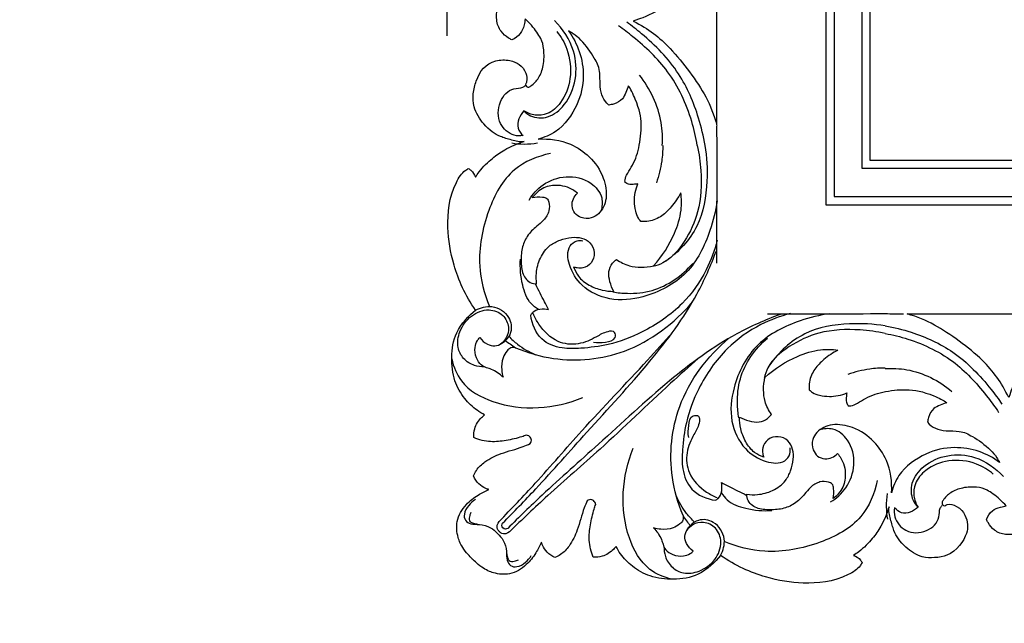
# Model space of a CAD drawing. Units: millimetres. Extents: x -604 to 10845, y -12679 to 3147.
# Drawn here: x 1923 to 2226, y -7678 to -7493 of the extents above; entities that cross this region are included whole.
import ezdxf

# ---------------------------------------------------------------- set-up
doc = ezdxf.new("R2010")
doc.units = ezdxf.units.MM
doc.header["$MEASUREMENT"] = 0
doc.styles.add('Arial', font='arial.ttf')
doc.dimstyles.new('Default', dxfattribs={"dimtxt": 10, "dimasz": 10, "dimexe": 0.5, "dimexo": 0.5, "dimgap": 0.25, "dimtad": 1, "dimtoh": 1, "dimdec": 0, "dimzin": 1, "dimdsep": 46, "dimtxsty": 'Arial', "dimcen": 0.5, "dimadec": 0, "dimazin": 0, "dimtfac": 1, "dimtdec": 4, "dimtix": 1, "dimtmove": 1, "dimatfit": 3, "dimfxl": 1, "dimtolj": 1, "dimtzin": 1, "dimarcsym": 0})

# ---------------------------------------------------------------- blocks, each defined once
blk = doc.blocks.new('*D7')
at = {"color": 0, "lineweight": -2, "transparency": 16777216}
for p, q in [((2054.67, -7497.51), (2054.67, -6553.82)), ((3824.74, -6554.32), (2084.67, -6554.32)), ((3854.74, -7497.51), (3854.74, -6553.82))]:
    blk.add_line(p, q, dxfattribs=at)
at = {"color": 0, "transparency": 16777216}
for points in [[(2084.67, -6549.32), (2084.67, -6559.32), (2054.67, -6554.32)], [(3824.74, -6549.32), (3824.74, -6559.32), (3854.74, -6554.32)]]:
    blk.add_solid(points, dxfattribs=at)
at = {"layer": 'Defpoints', "color": 0, "transparency": 16777216}
for p in [(2054.67, -6554.32), (2054.67, -7498.01), (3854.74, -7498.01)]:
    blk.add_point(p, dxfattribs=at)
at = {"color": 0, "transparency": 16777216, "insert": (2954.71, -6538.75), "char_height": 30, "attachment_point": 5, "style": 'Arial'}
blk.add_mtext('\\A1;1800', dxfattribs=at)
blk = doc.blocks.new('RM-020_1800_1060')
for points in [[(-783.75, -813.87), (783.75, -813.87), (783.75, 13.63), (-783.75, 13.63)], [(-781.25, -811.37), (781.25, -811.37), (781.25, 11.13), (-781.25, 11.13)], [(-772.62, -802.74), (-772.62, 2.5), (772.62, 2.5), (772.62, -802.74)], [(770.12, -800.24), (-770.12, -800.24), (-770.12, 0), (770.12, 0)]]:
    blk.add_lwpolyline(points, close=True)
for points, knots in [([(-876.39, -794.48), (-877.64, -794.76), (-880.68, -793.86), (-884.28, -792.91), (-888.27, -790.28), (-892.09, -784.39), (-892.13, -779.57), (-890.62, -773.62), (-887.62, -769.67), (-879.97, -769.18), (-876.06, -771.72), (-875.3, -775.55), (-875.85, -776.67), (-876, -776.89), (-875.95, -777.13), (-875.75, -777.56), (-875.06, -777.89), (-874.08, -777.29), (-873.02, -776.37), (-871.49, -774.43), (-870.18, -770.87), (-870.28, -765.7), (-871.07, -762.83), (-873.33, -759.63), (-875.35, -757.46), (-876.05, -756.86), (-876.14, -757.42), (-876.57, -759.43), (-877.17, -761.28), (-879.19, -762.94), (-880.17, -763.23), (-880.51, -763.1), (-881.7, -762.44), (-883.79, -760.69), (-885.19, -757.05), (-884.51, -752.72), (-884.83, -749.4), (-887, -744.75), (-888.68, -740.32), (-892.41, -734.4), (-895.61, -727.67), (-898.68, -717.81), (-900.4, -705.41), (-898.58, -692.3), (-893.38, -677.78), (-883.59, -662.82), (-874.72, -656.37), (-869.05, -652.69), (-873.57, -651.52), (-881.65, -647.35), (-892.82, -636.44), (-899.35, -620.18), (-900.5, -605.27), (-897.48, -595.42), (-894.66, -592.73), (-893.52, -591.91), (-892.73, -592.64), (-891.95, -593.36), (-891.16, -594.09), (-890.37, -593.03), (-887.61, -589.78), (-882.62, -586.08), (-878.23, -584.23), (-876.39, -583.66), (-877.64, -583.94), (-880.68, -583.01), (-884.29, -582.03), (-888.26, -579.32), (-892.12, -573.23), (-892.04, -568.27), (-891.25, -562.06), (-886.22, -557.33), (-881.87, -557.02), (-876, -558.61), (-875.41, -563.91), (-875.94, -564.89), (-876.09, -565.13), (-876.04, -565.39), (-875.84, -565.83), (-875.14, -566.17), (-874.16, -565.54), (-873.11, -564.6), (-871.57, -562.62), (-870.3, -558.78), (-870.24, -554.09), (-871.1, -550.91), (-873.28, -547.78), (-875.45, -545.26), (-876.13, -544.67), (-876.22, -545.26), (-876.65, -547.33), (-877.25, -549.27), (-879.21, -550.46), (-880.19, -550.87), (-880.54, -550.73), (-881.73, -550.03), (-883.81, -548.3), (-885.23, -544.28), (-884.49, -540.69), (-884.85, -537.25), (-886.86, -530.75), (-890.55, -524.62), (-899.25, -505.08), (-900.22, -491.51), (-898.69, -478.32), (-893.19, -462.9), (-884.28, -448.82), (-873.24, -438.77), (-867.53, -434.82)], [4705.026822, 4705.026822, 4705.026822, 4705.026822, 4708.847542, 4713.538816, 4720.918497, 4726.148416, 4729.761115, 4733.807784, 4744.539852, 4748.776679, 4754.992918, 4757.268407, 4758.014957, 4758.014957, 4758.014957, 4758.686902, 4759.190928, 4760.10655, 4761.755935, 4763.297374, 4766.8051, 4771.202595, 4776.03408, 4781.640466, 4784.240882, 4784.240882, 4784.240882, 4785.849073, 4788.992681, 4792.077213, 4792.077213, 4792.077213, 4793.169038, 4796.079765, 4799.522214, 4803.344605, 4806.19835, 4808.914356, 4813.625992, 4818.224331, 4825.892589, 4834.133125, 4847.202971, 4870.633639, 4886.672466, 4902.974739, 4919.784008, 4919.784008, 4919.784008, 4931.663136, 4945.649056, 4963.712207, 4977.64624, 4984.366175, 4988.413463, 4988.413463, 4988.413463, 4991.449866, 4991.449866, 4991.449866, 4995.122844, 5003.340798, 5009.062793, 5009.062793, 5009.062793, 5012.883513, 5017.574787, 5024.954468, 5030.184387, 5033.797086, 5037.843755, 5048.575823, 5052.81265, 5059.028889, 5061.304378, 5062.050928, 5062.050928, 5062.050928, 5062.722873, 5063.226899, 5064.142521, 5065.791906, 5067.333345, 5070.841071, 5075.238566, 5080.070051, 5085.676437, 5088.276853, 5088.276853, 5088.276853, 5089.885044, 5093.028652, 5096.113184, 5096.113184, 5096.113184, 5097.205009, 5100.115736, 5103.558185, 5107.380576, 5110.234321, 5112.950327, 5122.260302, 5138.169096, 5151.238942, 5174.66961, 5190.708437, 5207.01071, 5223.819979, 5223.819979, 5223.819979, 5223.819979]), ([(-817.25, -789.57), (-818.14, -786.1), (-820.93, -779.03), (-831.04, -765.52), (-838.09, -759.92), (-842.9, -757.53), (-841.72, -757.12), (-838.32, -755.97), (-831.78, -752.45), (-824.14, -744.38), (-818.98, -736.96), (-817.81, -731.75), (-817.25, -729.87), (-817.25, -749.77), (-817.25, -769.67), (-817.25, -789.57)], [0, 0, 0, 0, 9.8771, 27.461792, 42.058546, 42.058546, 42.058546, 45.413179, 55.052543, 65.690457, 75.928818, 81.922266, 81.922266, 81.922266, 142.782336, 142.782336, 142.782336, 142.782336]), ([(-876.49, -785.01), (-875.89, -785.63), (-873.74, -787.26), (-868.6, -787.5), (-863.17, -783.01), (-860.03, -775.46), (-860.67, -765.65), (-864.47, -759.88), (-867.1, -757.38)], [0, 0, 0, 0, 2.523948, 7.782451, 14.016043, 22.064502, 30.335084, 40.933936, 40.933936, 40.933936, 40.933936]), ([(-820.85, -795.68), (-821.32, -792.83), (-823.16, -785.17), (-828.56, -772.52), (-837.47, -763.58), (-843.34, -758.97), (-844.9, -757.86)], [0, 0, 0, 0, 8.221149, 22.432591, 38.763402, 44.401495, 44.401495, 44.401495, 44.401495]), ([(-848.04, -830.6), (-848.5, -830.94), (-849.6, -832), (-850.69, -834.46), (-850.1, -837.52), (-849.39, -839.5), (-848.88, -840.43), (-850.07, -840.43), (-852.73, -840.08), (-856.4, -838.76), (-859.91, -836.07), (-860.7, -833.97), (-861.19, -832.97), (-860.82, -833.09), (-859.88, -833.32), (-857.89, -833.35), (-855.36, -831.83), (-854.54, -828.52), (-855.8, -825.35), (-858.76, -823.87), (-862.03, -823.75), (-865.31, -824.58), (-868.99, -826.36), (-871.66, -830.09), (-872.75, -834.35), (-872.68, -837.07), (-872.54, -838.15), (-872.87, -838.16), (-873.9, -838.07), (-875.43, -837.24), (-877.09, -835.01), (-877.37, -831.45), (-877.21, -827.33), (-875.63, -823.33), (-872.92, -820.72), (-870.18, -818.59), (-868.54, -815.97), (-868.59, -813.53), (-869.27, -811.73), (-871.37, -811.35), (-872.88, -811.36), (-873.88, -811.66), (-872.96, -810.43), (-870.59, -808.33), (-866.44, -807.69), (-862.82, -808.4), (-860.91, -809.55), (-860.02, -810.32), (-860.54, -810.79), (-861.43, -811.98), (-861.89, -814.24), (-861.02, -816.55), (-858.73, -818.06), (-855.84, -818.27), (-852.64, -816.15), (-850.62, -811.94), (-851.93, -804.64), (-855.84, -799.13), (-862.83, -794.29), (-868.75, -793.5), (-872.1, -793.74), (-870.23, -793.23), (-865.01, -791.15), (-859.65, -783.41), (-857.73, -775.2), (-858.99, -766.82), (-861.36, -762.46), (-862.78, -760.53), (-862.28, -760.79), (-860.9, -761.63), (-857.95, -764.04), (-854.82, -768.78), (-853.02, -772.03), (-853.14, -777.65), (-852.55, -780.78), (-851.17, -782.61), (-850.42, -783.28), (-849.92, -783.22), (-848.4, -782.87), (-846.14, -781.81), (-845.18, -779.41), (-844.63, -778.07), (-844.42, -777.35), (-843.72, -778.2), (-841.1, -783.95), (-840.17, -788.19), (-840.89, -796.38), (-842.76, -801.4), (-844.87, -804.46), (-845.52, -806.12), (-845.41, -806.88), (-845.39, -806.99), (-845.08, -807.24), (-844.17, -807.79), (-842.75, -807.61), (-841.8, -807.52), (-841.46, -807.46), (-841.8, -808.14), (-842.36, -810.2), (-842.63, -813.05), (-842.28, -815.48), (-841.6, -817.75), (-840.82, -818.66), (-840.54, -818.95), (-839.73, -819.04), (-837.44, -819.02), (-834.02, -817.48), (-830.86, -814.23), (-829.09, -811.7), (-828.3, -810.16), (-828.07, -811.92), (-827.97, -816.21), (-830.45, -824.1), (-833.98, -829.64), (-836.68, -832.57), (-837.93, -832.86), (-840.42, -833.14), (-844.41, -832.7), (-846.85, -831.46), (-848.04, -830.6)], [0, 0, 0, 0, 1.733573, 4.618609, 7.853552, 11.113768, 11.113768, 11.113768, 14.679086, 18.980114, 23.156475, 26.480109, 26.480109, 26.480109, 27.643906, 29.367822, 32.36089, 35.720166, 39.111286, 42.094938, 45.138346, 48.755445, 52.184105, 57.253113, 62.213492, 65.617443, 65.617443, 65.617443, 66.634402, 68.669596, 70.649186, 74.933371, 79.326943, 83.484069, 87.816551, 90.622467, 94.076894, 96.779691, 98.097672, 99.50795, 102.649148, 102.649148, 102.649148, 107.351284, 111.766516, 114.721991, 118.309406, 118.309406, 118.309406, 120.443986, 122.727248, 125.202974, 127.589783, 130.685318, 133.235329, 138.679642, 144.592814, 152.636188, 159.610331, 169.669051, 169.669051, 169.669051, 175.469237, 186.277432, 196.140005, 204.022752, 211.326863, 211.326863, 211.326863, 213.033777, 216.140908, 223.207717, 228.627853, 232.762929, 236.221251, 239.316863, 239.316863, 239.316863, 240.835303, 244.042413, 246.257522, 248.561037, 248.561037, 248.561037, 252.628355, 261.772586, 269.094383, 275.646202, 278.50485, 280.527132, 280.866471, 280.866471, 280.866471, 282.078479, 283.934704, 284.969144, 284.969144, 284.969144, 287.56688, 290.21438, 293.537485, 295.945126, 297.194103, 297.194103, 297.194103, 299.619993, 303.969905, 308.028331, 313.366191, 313.366191, 313.366191, 318.873142, 326.483491, 338.659985, 338.659985, 338.659985, 342.512053, 346.095813, 350.557308, 350.557308, 350.557308, 350.557308]), ([(-866.38, -760.68), (-865.08, -762.28), (-862.48, -766.74), (-861.6, -774.86), (-864.3, -782.13), (-868.68, -786.15), (-873.05, -786.66), (-875.44, -785.71), (-876.49, -785.01)], [0, 0, 0, 0, 5.980363, 14.584096, 22.191807, 27.406706, 31.070688, 34.805591, 34.805591, 34.805591, 34.805591]), ([(-823.22, -795.68), (-823.63, -793.18), (-825.52, -785.17), (-831.23, -772.79), (-840.49, -764.22), (-845.89, -760.01), (-847.41, -758.93)], [0, 0, 0, 0, 7.196823, 23.459786, 38.130139, 43.62691, 43.62691, 43.62691, 43.62691]), ([(-834, -795.68), (-833.85, -793.34), (-834.14, -785.54), (-837.7, -778.2), (-841.01, -774.08)], [0, 0, 0, 0, 6.647177, 22.01631, 22.01631, 22.01631, 22.01631]), ([(-876.66, -792.65), (-877.58, -792.79), (-880.38, -792.74), (-884.59, -789.04), (-884.55, -782.27), (-880.64, -777.82), (-877.26, -778.27), (-876.23, -777.48), (-875.98, -777.27)], [42.838591, 42.838591, 42.838591, 42.838591, 45.634549, 50.988233, 57.252062, 62.94271, 65.684008, 66.643801, 66.643801, 66.643801, 66.643801]), ([(-876.49, -785.01), (-877.69, -786.42), (-879.26, -789.67), (-877.34, -792.03), (-876.66, -792.65)], [34.805591, 34.805591, 34.805591, 34.805591, 40.172139, 42.838591, 42.838591, 42.838591, 42.838591]), ([(-891.27, -846.21), (-894.47, -841.73), (-898.36, -832.67), (-900.32, -820.53), (-899.32, -810.17), (-895.32, -803.74), (-893.88, -803.02), (-893.52, -802.78), (-893.23, -802.91), (-892.25, -803.49), (-891.59, -804.59), (-891.34, -805.41), (-890.94, -804.84), (-889.51, -802.68), (-886, -799.39), (-882.45, -796.87), (-878.38, -795.03), (-876.39, -794.48)], [4634.318239, 4634.318239, 4634.318239, 4634.318239, 4649.07966, 4661.942298, 4676.579753, 4681.21791, 4682.403812, 4682.403812, 4682.403812, 4683.326173, 4685.732368, 4685.732368, 4685.732368, 4687.691818, 4693.280359, 4698.644802, 4705.026822, 4705.026822, 4705.026822, 4705.026822]), ([(-872.33, -795), (-873.68, -795.23), (-876.3, -795.44), (-878.91, -795.19), (-880.14, -794.98)], [0, 0, 0, 0, 4.089867, 7.84196, 7.84196, 7.84196, 7.84196]), ([(-823.24, -795.68), (-822.67, -798.2), (-821.77, -804.95), (-822.17, -815.35), (-826.72, -825.05), (-831.79, -831.15), (-835.83, -832.57), (-836.92, -832.84)], [0, 0, 0, 0, 7.755903, 20.435126, 30.422835, 39.681636, 43.043641, 43.043641, 43.043641, 43.043641]), ([(-833.82, -795.68), (-833.82, -797.26), (-834.1, -801.16), (-835.02, -804.98), (-835.77, -807.16)], [0, 0, 0, 0, 4.759544, 11.69116, 11.69116, 11.69116, 11.69116]), ([(-820.92, -795.68), (-820.28, -799.26), (-819.9, -807.62), (-822.07, -821.02), (-828.96, -828.33), (-832.82, -831.12)], [0, 0, 0, 0, 10.923032, 25.069271, 39.365334, 39.365334, 39.365334, 39.365334]), ([(-868.29, -798.16), (-872.25, -798.94), (-881.13, -802.51), (-888.28, -816.24), (-891.2, -831.15), (-888.68, -841.11), (-887.06, -845.05)], [0, 0, 0, 0, 12.113975, 26.896293, 44.11595, 56.883439, 56.883439, 56.883439, 56.883439]), ([(-874.88, -812.46), (-873.79, -810.63), (-870.61, -807.05), (-863.44, -804.54), (-856.21, -806.18), (-852.05, -811.07), (-852.42, -814.51), (-852.82, -815.8)], [0, 0, 0, 0, 6.369005, 13.8738, 21.696328, 27.270514, 31.338727, 31.338727, 31.338727, 31.338727]), ([(-817.18, -812.65), (-817.57, -815.76), (-819.52, -823.58), (-825.57, -835.86), (-838.12, -842.4), (-849.89, -843.65), (-858.68, -839.56), (-862.69, -833.11), (-863.43, -827.05), (-860.44, -824.76), (-858.91, -824.78), (-858.33, -824.89)], [0, 0, 0, 0, 9.39669, 24.184814, 39.388325, 49.543431, 58.960048, 66.442186, 72.140839, 74.795124, 76.572895, 76.572895, 76.572895, 76.572895]), ([(-817.12, -824.75), (-817.91, -827.87), (-820.53, -834.9), (-827.85, -845.28), (-838.75, -852.73), (-849.63, -856.88), (-858.06, -857.92), (-865.06, -858.16), (-871.97, -855.55), (-874, -850.41), (-874.37, -847.75)], [0, 0, 0, 0, 9.655344, 22.340784, 37.426189, 48.530016, 56.969244, 62.770377, 69.548076, 77.595711, 77.595711, 77.595711, 77.595711]), ([(-882.99, -911.52), (-879.56, -908.06), (-870.72, -898.98), (-855.97, -882.11), (-838.24, -863.26), (-824.43, -844.68), (-819.06, -832.5), (-817.38, -827.94)], [110.089731, 110.089731, 110.089731, 110.089731, 124.712631, 148.11026, 177.268279, 202.429984, 217.007938, 217.007938, 217.007938, 217.007938]), ([(-871.97, -845.94), (-872.81, -845.47), (-875.35, -843.63), (-877.21, -837.89), (-877.74, -833.17), (-877.48, -830.52)], [0, 0, 0, 0, 2.900448, 9.144234, 17.139098, 17.139098, 17.139098, 17.139098]), ([(-849.12, -840.58), (-847.66, -840.84), (-843.64, -841.23), (-834.52, -840.35), (-827.89, -835.62), (-824.63, -831.83)], [0, 0, 0, 0, 4.447823, 12.075389, 27.073009, 27.073009, 27.073009, 27.073009]), ([(-868.89, -845.95), (-869.31, -845.17), (-870.65, -842.66), (-871.92, -840.11), (-872.77, -838.34)], [83.595278, 83.595278, 83.595278, 83.595278, 86.259826, 92.141665, 92.141665, 92.141665, 92.141665]), ([(-892.34, -922.46), (-892.69, -922.13), (-893.72, -921.1), (-895.83, -918.15), (-896.96, -915.53), (-897.42, -910.56), (-894.62, -905.87), (-890.84, -902.98), (-888.37, -901.68), (-887.24, -901.2), (-887.54, -901.11), (-888.66, -900.71), (-890.51, -899.52), (-891.53, -897.93), (-891.9, -897.04), (-891.66, -896.44), (-890.82, -894.75), (-888.03, -892.16), (-883.06, -889.82), (-878.15, -888.69), (-875.25, -887.45), (-874.52, -887.13), (-874.26, -886.72), (-873.93, -885.73), (-874.8, -884.78), (-875.42, -884.57), (-875.67, -884.54), (-876.13, -884.7), (-878.18, -885.38), (-881.82, -886.23), (-886.86, -886.81), (-890.2, -885.96), (-891.84, -885.29), (-891.9, -884.38), (-891.69, -882.06), (-890.18, -879.68), (-888.84, -878.53), (-888.52, -878.3), (-889.31, -877.89), (-891.59, -876.51), (-895.04, -873.21), (-898.15, -867.63), (-898.95, -860.49), (-897.67, -852.37), (-893.34, -847.8), (-891.27, -846.21)], [4513.706711, 4513.706711, 4513.706711, 4513.706711, 4518.071928, 4518.071928, 4521.666421, 4526.595848, 4532.458217, 4537.123824, 4540.802319, 4540.802319, 4540.802319, 4541.750658, 4544.35599, 4547.245778, 4547.245778, 4547.245778, 4549.168224, 4552.848113, 4558.420963, 4565.489029, 4567.885911, 4567.885911, 4567.885911, 4569.350245, 4570.549218, 4571.29733, 4571.29733, 4571.29733, 4572.769647, 4577.767577, 4582.509272, 4587.837844, 4587.837844, 4587.837844, 4590.588625, 4594.688654, 4595.887678, 4595.887678, 4595.887678, 4598.572701, 4603.8406, 4610.062974, 4617.33477, 4625.051844, 4634.318239, 4634.318239, 4634.318239, 4634.318239]), ([(-888.59, -863.57), (-889.6, -863.61), (-891.97, -863.3), (-895.17, -861.3), (-897.2, -857.34), (-896.31, -852.27), (-893.01, -847.63), (-887.58, -845.45), (-882.68, -847.25), (-880.79, -851.18), (-881.56, -854.63), (-882.96, -856.12), (-883.66, -856.63)], [0, 0, 0, 0, 3.029698, 7.023269, 10.825108, 15.659368, 21.617247, 27.319671, 31.858193, 35.890415, 39.258978, 41.835464, 41.835464, 41.835464, 41.835464]), ([(-891.27, -846.21), (-889.76, -845.39), (-885.87, -844.28), (-880.71, -847.57), (-879.9, -852.67), (-881.46, -854.87), (-882.19, -855.57)], [0, 0, 0, 0, 5.140758, 11.23658, 15.861184, 18.901131, 18.901131, 18.901131, 18.901131]), ([(-879.03, -857.72), (-875.31, -859.29), (-864.3, -862.43), (-843.59, -860.41), (-830.24, -850.22), (-824.7, -843.64)], [0, 0, 0, 0, 12.127531, 33.977689, 59.770987, 59.770987, 59.770987, 59.770987]), ([(-874.37, -847.75), (-874.21, -847.47), (-873.08, -845.77), (-870.51, -845.56), (-868.89, -845.95)], [77.595711, 77.595711, 77.595711, 77.595711, 78.58483, 83.595278, 83.595278, 83.595278, 83.595278]), ([(-797.82, -847.5), (-802.38, -849.18), (-814.56, -854.55), (-833.14, -868.36), (-851.99, -886.09), (-868.86, -900.84), (-877.94, -909.68), (-881.4, -913.11)], [0, 0, 0, 0, 14.577954, 39.739659, 68.897678, 92.295308, 106.918207, 106.918207, 106.918207, 106.918207]), ([(-855.08, -855.98), (-853.89, -856.24), (-851.75, -856.07), (-848.18, -855.52), (-848.34, -852.42), (-851.58, -852.78), (-854.68, -854.76), (-859.75, -857.08), (-866.82, -856.29), (-871.29, -851.79), (-873.12, -848.39), (-873.57, -847.26)], [0, 0, 0, 0, 3.657224, 6.952455, 8.527654, 10.679912, 14.467661, 20.454338, 26.662611, 34.580948, 38.250466, 38.250466, 38.250466, 38.250466]), ([(-794.63, -847.24), (-797.75, -848.03), (-804.79, -850.64), (-815.16, -857.97), (-822.61, -868.87), (-826.76, -879.75), (-827.8, -888.18), (-828.04, -895.18), (-825.43, -902.09), (-820.29, -904.12), (-817.63, -904.49)], [0, 0, 0, 0, 9.655344, 22.340784, 37.426189, 48.530016, 56.969244, 62.770377, 69.548076, 77.595711, 77.595711, 77.595711, 77.595711]), ([(-782.53, -847.3), (-785.64, -847.69), (-793.46, -849.63), (-805.75, -855.69), (-812.28, -868.24), (-813.54, -880.01), (-809.44, -888.8), (-803, -892.81), (-796.93, -893.55), (-794.64, -890.56), (-794.66, -889.03), (-794.77, -888.44)], [0, 0, 0, 0, 9.39669, 24.184814, 39.388325, 49.543431, 58.960048, 66.442186, 72.140839, 74.795124, 76.572895, 76.572895, 76.572895, 76.572895]), ([(-758.85, -847.36), (-755.48, -848.25), (-748.86, -851.09), (-735.1, -861.01), (-729.94, -868.24), (-727.59, -873.02), (-727.2, -871.84), (-726.13, -868.44), (-722.55, -861.9), (-715.43, -854.26), (-708.09, -849.1), (-703.11, -847.93), (-701.3, -847.36), (-720.48, -847.36), (-739.66, -847.36), (-758.85, -847.36)], [0, 0, 0, 0, 9.8771, 27.461792, 42.058546, 42.058546, 42.058546, 45.413179, 55.052543, 65.690457, 75.928818, 81.922266, 81.922266, 81.922266, 142.782336, 142.782336, 142.782336, 142.782336]), ([(-765.56, -853.36), (-768.08, -852.79), (-774.83, -851.88), (-785.23, -852.28), (-794.93, -856.84), (-801.04, -861.91), (-802.45, -865.95), (-802.72, -867.03)], [0, 0, 0, 0, 7.755903, 20.435126, 30.422835, 39.681636, 43.043641, 43.043641, 43.043641, 43.043641]), ([(-765.56, -851.03), (-769.14, -850.4), (-777.51, -850.02), (-790.91, -852.19), (-798.21, -859.08), (-801, -862.94)], [0, 0, 0, 0, 10.923032, 25.069271, 39.365334, 39.365334, 39.365334, 39.365334]), ([(-765.56, -850.97), (-762.86, -851.44), (-755.6, -853.28), (-743.61, -858.68), (-735.13, -867.59), (-730.76, -873.46), (-729.71, -875.02)], [0, 0, 0, 0, 8.221149, 22.432591, 38.763402, 44.401495, 44.401495, 44.401495, 44.401495]), ([(-889.96, -854.57), (-890.24, -854.87), (-891, -855.77), (-891.71, -857.91), (-891.27, -860.65), (-889.84, -863.12), (-888.06, -863.78), (-885.52, -864.62), (-883.88, -865.77), (-882.84, -866.77), (-883.07, -866.04), (-883.45, -864.06), (-883.19, -861.13), (-881.93, -858.88), (-880.47, -857.57), (-879.55, -857.62), (-879.03, -857.72), (-880.09, -857), (-881.27, -856.03), (-882.19, -855.57), (-882.5, -855.86), (-883.47, -856.62), (-885.33, -857.42), (-887.99, -856.67), (-889.39, -855.45), (-889.96, -854.57)], [0, 0, 0, 0, 1.235525, 3.442629, 6.686545, 9.317739, 11.342955, 12.90142, 17.199942, 17.199942, 17.199942, 19.473196, 23.242231, 25.664459, 27.182728, 28.672369, 28.672369, 28.672369, 32.660828, 32.660828, 32.660828, 33.920066, 36.323136, 38.559875, 41.678929, 41.678929, 41.678929, 41.678929]), ([(-884.05, -910.98), (-880.3, -907.13), (-871.63, -898.07), (-857.07, -881.02), (-842.52, -866.09), (-833.41, -855.89), (-830.88, -853.05)], [6.759395, 6.759395, 6.759395, 6.759395, 22.881468, 44.385945, 73.99716, 85.399156, 85.399156, 85.399156, 85.399156]), ([(-881.07, -854.19), (-880.25, -855.07), (-877.79, -857.33), (-874.86, -859.02), (-872.89, -859.84)], [0, 0, 0, 0, 3.605359, 9.997533, 9.997533, 9.997533, 9.997533]), ([(-827.6, -909.15), (-829.17, -905.43), (-832.31, -894.42), (-830.29, -873.71), (-820.11, -860.35), (-813.52, -854.82)], [0, 0, 0, 0, 12.127531, 33.977689, 59.770987, 59.770987, 59.770987, 59.770987]), ([(-810.46, -879.23), (-810.72, -877.77), (-811.11, -873.76), (-810.23, -864.64), (-805.5, -858.01), (-801.71, -854.75)], [0, 0, 0, 0, 4.447823, 12.075389, 27.073009, 27.073009, 27.073009, 27.073009]), ([(-765.56, -853.34), (-763.2, -853.75), (-755.6, -855.64), (-743.86, -861.35), (-735.74, -870.61), (-731.75, -876.01), (-730.72, -877.53)], [0, 0, 0, 0, 7.196823, 23.459786, 38.130139, 43.62691, 43.62691, 43.62691, 43.62691]), ([(-800.48, -878.16), (-800.82, -878.62), (-801.88, -879.72), (-804.34, -880.8), (-807.4, -880.22), (-809.38, -879.51), (-810.31, -879), (-810.32, -880.19), (-809.96, -882.84), (-808.65, -886.52), (-805.95, -890.03), (-803.85, -890.82), (-802.85, -891.31), (-802.98, -890.94), (-803.2, -890), (-803.23, -888.01), (-801.71, -885.48), (-798.4, -884.65), (-795.23, -885.92), (-793.75, -888.88), (-793.63, -892.15), (-794.46, -895.43), (-796.24, -899.11), (-799.97, -901.78), (-804.23, -902.87), (-806.95, -902.8), (-808.04, -902.65), (-808.04, -902.99), (-807.96, -904.02), (-807.12, -905.55), (-804.89, -907.2), (-801.33, -907.49), (-797.21, -907.33), (-793.21, -905.75), (-790.6, -903.04), (-788.47, -900.29), (-785.85, -898.66), (-783.41, -898.71), (-781.61, -899.39), (-781.23, -901.49), (-781.25, -902.99), (-781.54, -903.99), (-780.31, -903.08), (-778.21, -900.71), (-777.57, -896.56), (-778.28, -892.94), (-779.43, -891.03), (-780.2, -890.14), (-780.68, -890.66), (-781.86, -891.55), (-784.12, -892.01), (-786.44, -891.14), (-787.94, -888.85), (-788.16, -885.96), (-786.04, -882.76), (-781.82, -880.74), (-774.52, -882.05), (-769.01, -885.96), (-764.17, -892.95), (-763.38, -898.87), (-763.62, -902.22), (-763.12, -900.35), (-761.03, -895.13), (-753.29, -889.77), (-745.08, -887.85), (-736.7, -889.1), (-732.34, -891.48), (-730.42, -892.89), (-730.67, -892.39), (-731.5, -891.01), (-733.95, -888.07), (-738.58, -884.95), (-742.15, -883.12), (-746.72, -883.32), (-750.11, -882.72), (-751.87, -881.34), (-752.56, -880.59), (-752.5, -880.09), (-752.14, -878.57), (-751.08, -876.3), (-748.68, -875.35), (-747.34, -874.8), (-746.63, -874.59), (-747.51, -873.88), (-752.94, -871.3), (-758.38, -870.26), (-766.18, -871.02), (-771.3, -872.88), (-774.34, -874.98), (-776, -875.64), (-776.76, -875.53), (-776.87, -875.51), (-777.12, -875.2), (-777.67, -874.29), (-777.49, -872.87), (-777.4, -871.92), (-777.34, -871.58), (-778.02, -871.92), (-780.08, -872.48), (-782.94, -872.75), (-785.36, -872.4), (-787.63, -871.72), (-788.54, -870.94), (-788.84, -870.65), (-788.92, -869.85), (-788.9, -867.56), (-787.37, -864.14), (-784.12, -860.98), (-781.59, -859.21), (-780.05, -858.42), (-781.81, -858.19), (-786.09, -858.09), (-793.99, -860.56), (-799.52, -864.1), (-802.45, -866.8), (-802.75, -868.05), (-803.02, -870.54), (-802.58, -874.52), (-801.34, -876.97), (-800.48, -878.16)], [0, 0, 0, 0, 1.733573, 4.618609, 7.853552, 11.113768, 11.113768, 11.113768, 14.679086, 18.980114, 23.156475, 26.480109, 26.480109, 26.480109, 27.643906, 29.367822, 32.36089, 35.720166, 39.111286, 42.094938, 45.138346, 48.755445, 52.184105, 57.253113, 62.213492, 65.617443, 65.617443, 65.617443, 66.634402, 68.669596, 70.649186, 74.933371, 79.326943, 83.484069, 87.816551, 90.622467, 94.076894, 96.779691, 98.097672, 99.50795, 102.649148, 102.649148, 102.649148, 107.351284, 111.766516, 114.721991, 118.309406, 118.309406, 118.309406, 120.443986, 122.727248, 125.202974, 127.589783, 130.685318, 133.235329, 138.679642, 144.592814, 152.636188, 159.610331, 169.669051, 169.669051, 169.669051, 175.469237, 186.277432, 196.140005, 204.022752, 211.326863, 211.326863, 211.326863, 213.033777, 216.140908, 223.207717, 228.627853, 232.762929, 236.221251, 239.316863, 239.316863, 239.316863, 240.835303, 244.042413, 246.257522, 248.561037, 248.561037, 248.561037, 252.628355, 261.772586, 269.094383, 275.646202, 278.50485, 280.527132, 280.866471, 280.866471, 280.866471, 282.078479, 283.934704, 284.969144, 284.969144, 284.969144, 287.56688, 290.21438, 293.537485, 295.945126, 297.194103, 297.194103, 297.194103, 299.619993, 303.969905, 308.028331, 313.366191, 313.366191, 313.366191, 318.873142, 326.483491, 338.659985, 338.659985, 338.659985, 342.512053, 346.095813, 350.557308, 350.557308, 350.557308, 350.557308]), ([(-898.62, -861.15), (-898.06, -863.55), (-895.54, -869.67), (-881.17, -877.61), (-866.9, -876.51), (-858.41, -873.01)], [0, 0, 0, 0, 7.408753, 18.915663, 46.467777, 46.467777, 46.467777, 46.467777]), ([(-822.93, -861), (-825.77, -863.53), (-835.97, -872.64), (-850.9, -887.18), (-867.95, -901.75), (-877.01, -910.42), (-880.87, -914.17)], [-78.639761, -78.639761, -78.639761, -78.639761, -67.237766, -37.626551, -16.122073, 0, 0, 0, 0]), ([(-765.56, -863.94), (-767.15, -863.94), (-771.04, -864.22), (-774.86, -865.14), (-777.05, -865.89)], [0, 0, 0, 0, 4.759544, 11.69116, 11.69116, 11.69116, 11.69116]), ([(-765.56, -864.12), (-763.35, -863.97), (-755.95, -864.26), (-748.99, -867.82), (-745.08, -871.13)], [0, 0, 0, 0, 6.647177, 22.01631, 22.01631, 22.01631, 22.01631]), ([(-825.86, -885.2), (-826.12, -884.01), (-825.95, -881.86), (-825.4, -878.3), (-822.31, -878.46), (-822.66, -881.7), (-824.64, -884.8), (-826.96, -889.87), (-826.17, -896.94), (-821.67, -901.41), (-818.27, -903.24), (-817.14, -903.69)], [0, 0, 0, 0, 3.657224, 6.952455, 8.527654, 10.679912, 14.467661, 20.454338, 26.662611, 34.580948, 38.250466, 38.250466, 38.250466, 38.250466]), ([(-782.34, -905), (-780.51, -903.91), (-776.93, -900.73), (-774.42, -893.56), (-776.07, -886.33), (-780.95, -882.17), (-784.39, -882.53), (-785.68, -882.94)], [0, 0, 0, 0, 6.369005, 13.8738, 21.696328, 27.270514, 31.338727, 31.338727, 31.338727, 31.338727]), ([(-831.03, -928.73), (-833.43, -928.18), (-839.55, -925.65), (-847.49, -911.28), (-846.39, -897.02), (-842.89, -888.53)], [0, 0, 0, 0, 7.408753, 18.915663, 46.467777, 46.467777, 46.467777, 46.467777]), ([(-755.45, -906.61), (-756.03, -906), (-757.58, -903.86), (-757.8, -898.72), (-753.55, -893.29), (-746.39, -890.15), (-737.09, -890.78), (-731.62, -894.59), (-729.25, -897.22)], [0, 0, 0, 0, 2.523948, 7.782451, 14.016043, 22.064502, 30.335084, 40.933936, 40.933936, 40.933936, 40.933936]), ([(-732.38, -896.5), (-733.9, -895.2), (-738.12, -892.6), (-745.82, -891.71), (-752.72, -894.42), (-756.53, -898.8), (-757.01, -903.16), (-756.11, -905.55), (-755.45, -906.61)], [0, 0, 0, 0, 5.980363, 14.584096, 22.191807, 27.406706, 31.070688, 34.805591, 34.805591, 34.805591, 34.805591]), ([(-817.63, -904.49), (-817.35, -904.33), (-815.65, -903.19), (-815.45, -900.63), (-815.84, -899)], [77.595711, 77.595711, 77.595711, 77.595711, 78.58483, 83.595278, 83.595278, 83.595278, 83.595278]), ([(-815.84, -899), (-815.06, -899.43), (-812.54, -900.77), (-809.99, -902.04), (-808.22, -902.89)], [83.595278, 83.595278, 83.595278, 83.595278, 86.259826, 92.141665, 92.141665, 92.141665, 92.141665]), ([(-768.04, -898.41), (-768.82, -902.37), (-772.39, -911.25), (-786.13, -918.4), (-801.03, -921.32), (-810.99, -918.8), (-814.93, -917.18)], [0, 0, 0, 0, 12.113975, 26.896293, 44.11595, 56.883439, 56.883439, 56.883439, 56.883439]), ([(-563.49, -906.51), (-564.03, -908.35), (-565.8, -912.74), (-569.32, -917.72), (-572.42, -920.49), (-573.42, -921.28), (-572.73, -922.07), (-572.04, -922.85), (-571.35, -923.64), (-572.14, -924.77), (-574.7, -927.6), (-584.08, -930.62), (-598.29, -929.47), (-613.78, -922.94), (-624.17, -911.77), (-628.15, -903.69), (-629.26, -899.17), (-632.77, -904.84), (-638.91, -913.71), (-653.17, -923.5), (-667.01, -928.7), (-679.5, -930.52), (-691.31, -928.8), (-700.7, -925.73), (-707.12, -922.53), (-712.76, -918.8), (-716.98, -917.11), (-721.4, -914.95), (-724.63, -914.6), (-728.52, -915.42), (-732.06, -913.98), (-733.7, -911.9), (-734.33, -910.71), (-734.46, -910.37), (-734.18, -909.39), (-732.6, -907.37), (-730.84, -906.77), (-728.92, -906.34), (-728.39, -906.25), (-728.93, -905.57), (-731.25, -903.4), (-734.14, -901.22), (-737.08, -900.35), (-741.41, -900.42), (-744.95, -901.69), (-746.77, -903.23), (-747.65, -904.28), (-748.23, -905.26), (-747.91, -905.96), (-747.5, -906.15), (-747.27, -906.2), (-747.05, -906.07), (-746.13, -905.42), (-741.34, -906.85), (-740.03, -911.94), (-740.56, -915.65), (-744.36, -921.38), (-750.17, -922.16), (-754.74, -922.24), (-760.37, -918.38), (-762.86, -914.41), (-763.77, -910.8), (-764.63, -907.76), (-764.37, -906.51)], [4018.350629, 4018.350629, 4018.350629, 4018.350629, 4024.072624, 4032.290579, 4035.963556, 4035.963556, 4035.963556, 4038.999959, 4038.999959, 4038.999959, 4043.047248, 4049.767182, 4063.701216, 4081.764367, 4095.750286, 4107.629415, 4107.629415, 4107.629415, 4124.438684, 4140.740956, 4156.779784, 4180.210452, 4193.280298, 4201.520834, 4209.189092, 4213.787431, 4218.499067, 4221.215073, 4224.068818, 4227.891208, 4231.333658, 4234.244385, 4235.33621, 4235.33621, 4235.33621, 4238.420741, 4241.564349, 4243.172541, 4243.172541, 4243.172541, 4245.772956, 4251.379342, 4256.210828, 4260.608322, 4264.116049, 4265.657487, 4267.306872, 4268.222495, 4268.726521, 4269.398466, 4269.398466, 4269.398466, 4270.145015, 4272.420505, 4278.636743, 4282.873571, 4293.605639, 4297.652307, 4301.265006, 4306.494926, 4313.874606, 4318.56588, 4322.3866, 4322.3866, 4322.3866, 4322.3866]), ([(-824.07, -911.19), (-824.95, -910.37), (-827.21, -907.91), (-828.9, -904.97), (-829.72, -903.01)], [0, 0, 0, 0, 3.605359, 9.997533, 9.997533, 9.997533, 9.997533]), ([(-815.82, -902.08), (-815.35, -902.93), (-813.51, -905.47), (-807.77, -907.33), (-803.05, -907.86), (-800.4, -907.6)], [0, 0, 0, 0, 2.900448, 9.144234, 17.139098, 17.139098, 17.139098, 17.139098]), ([(-764.92, -902.45), (-765.13, -903.79), (-765.33, -906.41), (-765.1, -909.03), (-764.89, -910.26)], [0, 0, 0, 0, 4.089867, 7.84196, 7.84196, 7.84196, 7.84196]), ([(-891.31, -904.3), (-892.1, -904.77), (-893.53, -906.06), (-894.93, -908.29), (-894.71, -910.85), (-892.53, -911.99), (-889.81, -911.74), (-886.79, -912.55), (-885.17, -914), (-884.59, -914.71)], [-18.609741, -18.609741, -18.609741, -18.609741, -15.839738, -12.911572, -10.967336, -8.979766, -6.332311, -2.763215, 0, 0, 0, 0]), ([(-816.09, -921.39), (-817.68, -923.46), (-822.25, -927.79), (-830.38, -929.07), (-837.51, -928.26), (-843.09, -925.16), (-846.39, -921.71), (-847.77, -919.43), (-848.18, -918.63), (-848.41, -918.96), (-849.56, -920.3), (-851.94, -921.81), (-854.26, -922.02), (-855.17, -921.96), (-855.84, -920.32), (-856.69, -916.98), (-856.11, -911.94), (-855.26, -908.3), (-854.58, -906.25), (-854.42, -905.79), (-854.45, -905.54), (-854.66, -904.92), (-855.61, -904.05), (-856.6, -904.38), (-857.01, -904.64), (-857.33, -905.37), (-858.57, -908.27), (-859.7, -913.18), (-862.04, -918.15), (-864.64, -920.94), (-866.32, -921.78), (-866.92, -922.01), (-867.81, -921.65), (-869.4, -920.63), (-870.59, -918.78), (-870.99, -917.66), (-871.08, -917.36), (-871.56, -918.49), (-872.87, -920.96), (-875.75, -924.74), (-880.44, -927.54), (-885.42, -927.08), (-888.03, -925.95), (-890.99, -923.84), (-892.01, -922.81), (-892.34, -922.46)], [4393.095184, 4393.095184, 4393.095184, 4393.095184, 4402.361579, 4410.078653, 4417.350449, 4423.572822, 4428.840721, 4431.525745, 4431.525745, 4431.525745, 4432.724769, 4436.824798, 4439.575578, 4439.575578, 4439.575578, 4444.904151, 4449.645846, 4454.643776, 4456.116093, 4456.116093, 4456.116093, 4456.864205, 4458.063178, 4459.527512, 4459.527512, 4459.527512, 4461.924393, 4468.992459, 4474.56531, 4478.245199, 4480.167645, 4480.167645, 4480.167645, 4483.057432, 4485.662764, 4486.611104, 4486.611104, 4486.611104, 4490.289598, 4494.955206, 4500.817575, 4505.747002, 4509.341495, 4509.341495, 4513.706711, 4513.706711, 4513.706711, 4513.706711]), ([(-764.37, -906.51), (-764.91, -908.5), (-766.76, -912.57), (-769.27, -916.11), (-772.56, -919.63), (-774.73, -921.06), (-775.29, -921.46), (-774.47, -921.71), (-773.37, -922.37), (-772.79, -923.35), (-772.66, -923.63), (-772.9, -923.99), (-773.62, -925.44), (-780.05, -929.44), (-790.41, -930.44), (-802.55, -928.47), (-811.62, -924.59), (-816.09, -921.39)], [4322.3866, 4322.3866, 4322.3866, 4322.3866, 4328.768621, 4334.133064, 4339.721605, 4341.681055, 4341.681055, 4341.681055, 4344.08725, 4345.00961, 4345.00961, 4345.00961, 4346.195513, 4350.83367, 4365.471125, 4378.333763, 4393.095184, 4393.095184, 4393.095184, 4393.095184]), ([(-762.68, -906.78), (-762.82, -907.7), (-762.77, -910.5), (-759.27, -914.71), (-752.85, -914.67), (-748.63, -910.76), (-749.05, -907.38), (-748.31, -906.35), (-748.11, -906.1)], [42.838591, 42.838591, 42.838591, 42.838591, 45.634549, 50.988233, 57.252062, 62.94271, 65.684008, 66.643801, 66.643801, 66.643801, 66.643801]), ([(-755.45, -906.61), (-756.78, -907.81), (-759.87, -909.38), (-762.11, -907.45), (-762.68, -906.78)], [34.805591, 34.805591, 34.805591, 34.805591, 40.172139, 42.838591, 42.838591, 42.838591, 42.838591]), ([(-890.63, -911.89), (-891.04, -911.86), (-891.78, -911.69), (-893.2, -911.21), (-893.12, -909.53), (-892.86, -908.6), (-892.63, -908.19)], [0, 0, 0, 0, 1.22275, 2.374458, 3.984758, 5.396271, 5.396271, 5.396271, 5.396271]), ([(-824.46, -920.08), (-824.76, -920.35), (-825.65, -921.12), (-827.79, -921.83), (-830.53, -921.39), (-833.01, -919.96), (-833.67, -918.18), (-834.5, -915.64), (-835.66, -914), (-836.65, -912.96), (-835.92, -913.19), (-833.94, -913.57), (-831.01, -913.31), (-828.76, -912.05), (-827.45, -910.59), (-827.5, -909.67), (-827.6, -909.15), (-826.88, -910.21), (-825.91, -911.39), (-825.46, -912.31), (-825.74, -912.62), (-826.5, -913.59), (-827.3, -915.45), (-826.55, -918.11), (-825.33, -919.5), (-824.46, -920.08)], [0, 0, 0, 0, 1.235525, 3.442629, 6.686545, 9.317739, 11.342955, 12.90142, 17.199942, 17.199942, 17.199942, 19.473196, 23.242231, 25.664459, 27.182728, 28.672369, 28.672369, 28.672369, 32.660828, 32.660828, 32.660828, 33.920066, 36.323136, 38.559875, 41.678929, 41.678929, 41.678929, 41.678929]), ([(-883.95, -914.07), (-884.2, -913.89), (-885.07, -913.05), (-884.54, -911.64), (-884.05, -910.98)], [3.379697, 3.379697, 3.379697, 3.379697, 4.297975, 6.759395, 6.759395, 6.759395, 6.759395]), ([(-882.89, -913), (-883.06, -912.8), (-883.34, -912.28), (-883.13, -911.74), (-882.99, -911.52)], [108.503969, 108.503969, 108.503969, 108.503969, 109.314226, 110.089731, 110.089731, 110.089731, 110.089731]), ([(-833.45, -918.71), (-833.49, -919.71), (-833.18, -922.09), (-831.18, -925.28), (-827.22, -927.32), (-822.16, -926.43), (-817.51, -923.13), (-815.33, -917.7), (-817.13, -912.8), (-821.06, -910.91), (-824.52, -911.67), (-826.01, -913.08), (-826.51, -913.78)], [0, 0, 0, 0, 3.029698, 7.023269, 10.825108, 15.659368, 21.617247, 27.319671, 31.858193, 35.890415, 39.258978, 41.835464, 41.835464, 41.835464, 41.835464]), ([(-816.09, -921.39), (-815.27, -919.88), (-814.16, -915.99), (-817.45, -910.83), (-822.55, -910.02), (-824.75, -911.58), (-825.46, -912.31)], [0, 0, 0, 0, 5.140758, 11.23658, 15.861184, 18.901131, 18.901131, 18.901131, 18.901131]), ([(-884.59, -914.71), (-883.88, -915.29), (-882.43, -916.91), (-881.63, -919.93), (-881.87, -922.65), (-880.73, -924.83), (-878.17, -925.05), (-875.94, -923.65), (-874.65, -922.22), (-874.18, -921.43)], [0, 0, 0, 0, 2.763214, 6.33231, 8.979766, 10.967336, 12.911572, 15.839738, 18.609741, 18.609741, 18.609741, 18.609741]), ([(-880.87, -914.17), (-881.52, -914.66), (-882.93, -915.19), (-883.77, -914.32), (-883.95, -914.07)], [0, 0, 0, 0, 2.46142, 3.379697, 3.379697, 3.379697, 3.379697]), ([(-881.4, -913.11), (-881.62, -913.25), (-882.17, -913.46), (-882.68, -913.18), (-882.89, -913)], [106.918207, 106.918207, 106.918207, 106.918207, 107.693712, 108.503969, 108.503969, 108.503969, 108.503969]), ([(-881.77, -920.75), (-881.75, -921.15), (-881.57, -921.9), (-881.09, -923.32), (-879.41, -923.24), (-878.48, -922.97), (-878.07, -922.75)], [0, 0, 0, 0, 1.22275, 2.374458, 3.984758, 5.396271, 5.396271, 5.396271, 5.396271])]:
    blk.add_open_spline(points, degree=3, knots=knots)
for points in [[(-817.12, -795.68), (-817.16, -793.71), (-817.2, -791.75), (-817.25, -789.78)], [(-817.25, -831.81), (-817.2, -819.77), (-817.16, -807.72), (-817.12, -795.68)], [(-801.7, -847.36), (-789.65, -847.32), (-777.6, -847.28), (-765.56, -847.24)], [(-765.56, -847.24), (-763.7, -847.28), (-761.83, -847.32), (-759.97, -847.36)]]:
    blk.add_open_spline(points, degree=3)

msp = doc.modelspace()

# ---------------------------------------------------------------- linework, layer by layer
msp.add_open_spline([(-570.32, -12529.61), (5087.55, -12529.61), (10745.43, -12529.61), (10745.43, -4784.73), (10745.43, 2960.14), (5087.55, 2960.14), (-570.32, 2960.14), (-570.32, -4784.73), (-570.32, -12529.61)], degree=2, knots=[0, 0, 0, 1, 1, 2, 2, 3, 3, 4, 4, 4])

# ---------------------------------------------------------------- block references
msp.add_blockref('RM-020_1800_1060', (2954.71, -6735.46))

# ---------------------------------------------------------------- dimensions: what is measured, and where the dimension line sits
dim = msp.add_linear_dim(base=(2054.67, -6554.32), p1=(3854.74, -7498.01), p2=(2054.67, -7498.01), dimstyle='Default', override={"dimtxt": 30, "dimasz": 30})
dim.commit()
dim.dimension.update_dxf_attribs({"geometry": '*D7', "text_midpoint": (2954.71, -6538.75)})

doc.saveas('drawing.dxf')
